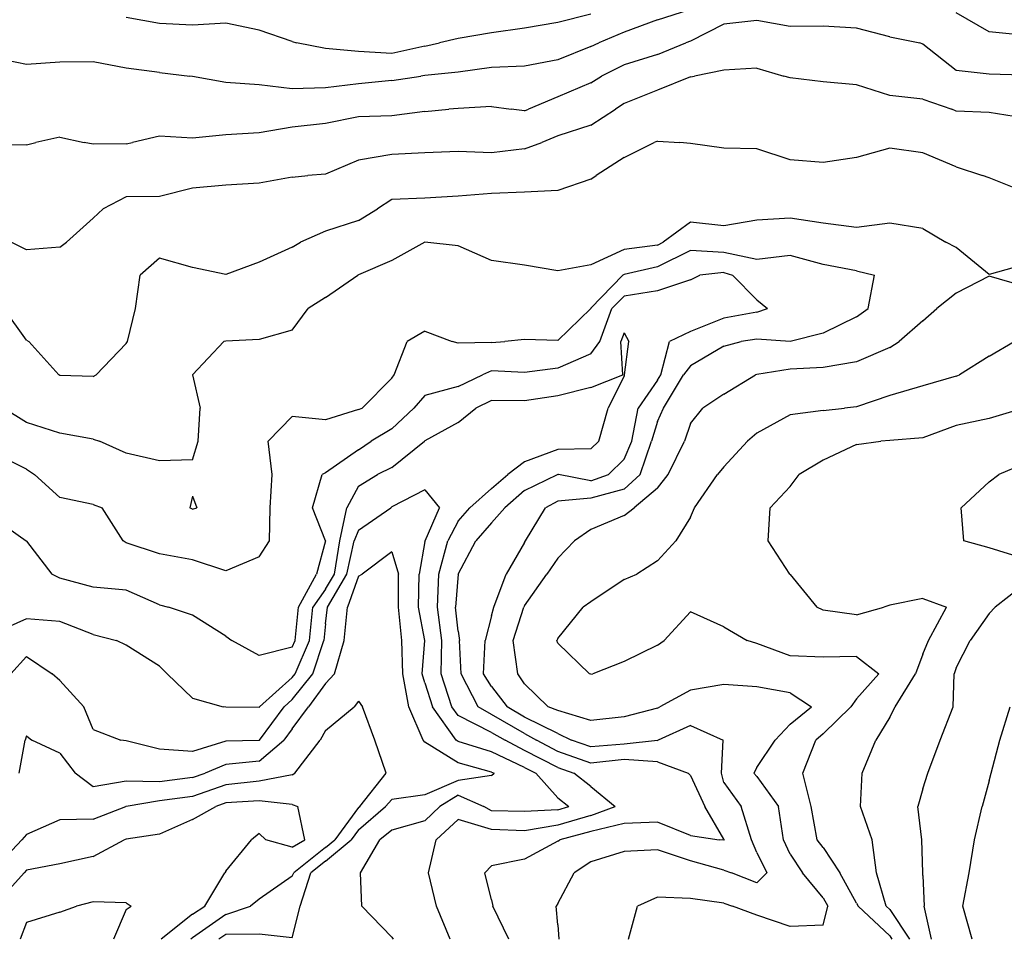
# Model space of a CAD drawing. Extents: x 1662188 to 1684590, y 217358 to 231429.
# Drawn here: x 1676995 to 1677736, y 220050 to 220742 of the extents above; entities that cross this region are included whole.
import ezdxf

# ---------------------------------------------------------------- set-up
doc = ezdxf.new("R2010")
doc.units = 0
doc.header["$LTSCALE"] = 200
doc.header["$MEASUREMENT"] = 0
for name, color, linetype in [('1057.000000', 85, 'CONTINUOUS'), ('1059.000000', 81, 'CONTINUOUS'), ('1061.000000', 75, 'CONTINUOUS'), ('1063.000000', 71, 'CONTINUOUS'), ('1065.000000', 65, 'CONTINUOUS'), ('1067.000000', 61, 'CONTINUOUS'), ('1069.000000', 55, 'CONTINUOUS'), ('1071.000000', 51, 'CONTINUOUS'), ('1073.000000', 45, 'CONTINUOUS'), ('1075.000000', 41, 'CONTINUOUS'), ('1077.000000', 35, 'CONTINUOUS'), ('1079.000000', 31, 'CONTINUOUS'), ('1081.000000', 25, 'CONTINUOUS'), ('1083.000000', 21, 'CONTINUOUS')]:
    doc.layers.add(name, color=color, linetype=linetype)

msp = doc.modelspace()

# ---------------------------------------------------------------- linework, layer by layer
at = {"layer": '1057.000000'}
for p, q in [((1677025, 220070.45, 1057), (1677037.56, 220075, 1057)), ((1677050, 220078.23, 1057), (1677037.56, 220075, 1057)), ((1677075, 220077.55, 1057), (1677050, 220078.23, 1057)), ((1677075, 220072.5, 1057), (1677065.46, 220050, 1057)), ((1677075, 220077.55, 1057), (1677078.61, 220075, 1057)), ((1677075, 220072.5, 1057), (1677078.61, 220075, 1057)), ((1677025, 220070.45, 1057), (1677000, 220062.72, 1057)), ((1677000, 220062.72, 1057), (1676995.14, 220050, 1057))]:
    msp.add_line(p, q, dxfattribs=at)
at = {"layer": '1059.000000'}
for p, q in [((1677175, 220154.32, 1059), (1677150, 220152.74, 1059)), ((1677200, 220151.58, 1059), (1677175, 220154.32, 1059)), ((1677125, 220140.2, 1059), (1677142.61, 220150, 1059)), ((1677150, 220152.74, 1059), (1677142.61, 220150, 1059)), ((1677200, 220151.58, 1059), (1677204.27, 220150, 1059)), ((1677209.6, 220125, 1059), (1677204.27, 220150, 1059)), ((1677125, 220140.2, 1059), (1677100, 220129.21, 1059)), ((1677050, 220112.28, 1059), (1677073.35, 220125, 1059)), ((1677075, 220125.48, 1059), (1677073.35, 220125, 1059)), ((1677100, 220129.21, 1059), (1677075, 220125.48, 1059)), ((1677150, 220101.34, 1059), (1677169.37, 220125, 1059)), ((1677175, 220129.59, 1059), (1677169.37, 220125, 1059)), ((1677175, 220129.59, 1059), (1677180.1, 220125, 1059)), ((1677200, 220119.49, 1059), (1677180.1, 220125, 1059)), ((1677200, 220119.49, 1059), (1677209.6, 220125, 1059)), ((1677050, 220112.28, 1059), (1677025, 220106.89, 1059)), ((1677000, 220102.03, 1059), (1676998.05, 220100, 1059)), ((1677025, 220106.89, 1059), (1677000, 220102.03, 1059)), ((1676975.45, 220075, 1059), (1676998.05, 220100, 1059)), ((1677134.18, 220075, 1059), (1677149.38, 220100, 1059)), ((1677150, 220101.34, 1059), (1677149.38, 220100, 1059)), ((1677125, 220069.03, 1059), (1677134.18, 220075, 1059)), ((1677125, 220069.03, 1059), (1677101.32, 220050, 1059))]:
    msp.add_line(p, q, dxfattribs=at)
at = {"layer": '1061.000000'}
for p, q in [((1677250, 220229.4, 1061), (1677246.76, 220225, 1061)), ((1677250, 220229.4, 1061), (1677252.88, 220225, 1061)), ((1677225, 220207.2, 1061), (1677246.76, 220225, 1061)), ((1677262.27, 220200, 1061), (1677252.88, 220225, 1061)), ((1677225, 220207.2, 1061), (1677220.96, 220200, 1061)), ((1677202.09, 220175, 1061), (1677220.96, 220200, 1061)), ((1677270.86, 220175, 1061), (1677262.27, 220200, 1061)), ((1677175, 220169.03, 1061), (1677150, 220166.41, 1061)), ((1677200, 220173.95, 1061), (1677175, 220169.03, 1061)), ((1677200, 220173.95, 1061), (1677202.09, 220175, 1061)), ((1677250.99, 220150, 1061), (1677270.86, 220175, 1061)), ((1677150, 220166.41, 1061), (1677125, 220157.45, 1061)), ((1677100, 220154.31, 1061), (1677075, 220150.11, 1061)), ((1677125, 220157.45, 1061), (1677100, 220154.31, 1061)), ((1677050, 220140.46, 1061), (1677074.68, 220150, 1061)), ((1677075, 220150.11, 1061), (1677074.68, 220150, 1061)), ((1677250, 220149.15, 1061), (1677232.2, 220125, 1061)), ((1677250, 220149.15, 1061), (1677250.99, 220150, 1061)), ((1677025, 220139.92, 1061), (1677000, 220128.95, 1061)), ((1677050, 220140.46, 1061), (1677025, 220139.92, 1061)), ((1676975, 220102.44, 1061), (1676996.29, 220125, 1061)), ((1677000, 220128.95, 1061), (1676996.29, 220125, 1061)), ((1677225, 220119.01, 1061), (1677232.2, 220125, 1061)), ((1677225, 220119.01, 1061), (1677201.16, 220100, 1061)), ((1677200, 220097.63, 1061), (1677175, 220080.26, 1061)), ((1677200, 220097.63, 1061), (1677201.16, 220100, 1061)), ((1677175, 220080.26, 1061), (1677168.6, 220075, 1061)), ((1677150, 220068.63, 1061), (1677168.6, 220075, 1061)), ((1677150, 220068.63, 1061), (1677125, 220051.14, 1061)), ((1677125, 220051.14, 1061), (1677123.58, 220050, 1061))]:
    msp.add_line(p, q, dxfattribs=at)
at = {"layer": '1063.000000'}
for p, q in [((1677275, 220341.66, 1063), (1677252.66, 220325, 1063)), ((1677275, 220341.66, 1063), (1677280.16, 220325, 1063)), ((1677250, 220323.34, 1063), (1677252.66, 220325, 1063)), ((1677280.01, 220300, 1063), (1677280.16, 220325, 1063)), ((1677250, 220323.34, 1063), (1677241.66, 220300, 1063)), ((1677239.19, 220275, 1063), (1677241.66, 220300, 1063)), ((1677282.51, 220275, 1063), (1677280.01, 220300, 1063)), ((1677231.83, 220250, 1063), (1677239.19, 220275, 1063)), ((1677283.38, 220250, 1063), (1677282.51, 220275, 1063)), ((1677225, 220242.5, 1063), (1677231.83, 220250, 1063)), ((1677287.9, 220225, 1063), (1677283.38, 220250, 1063)), ((1677225, 220242.5, 1063), (1677212.32, 220225, 1063)), ((1677200, 220208.45, 1063), (1677212.32, 220225, 1063)), ((1677298.62, 220200, 1063), (1677287.9, 220225, 1063)), ((1677200, 220208.45, 1063), (1677193.75, 220200, 1063)), ((1676994.4, 220175, 1063), (1676998.98, 220200, 1063)), ((1677000, 220203.16, 1063), (1676998.98, 220200, 1063)), ((1677000, 220203.16, 1063), (1677004.01, 220200, 1063)), ((1677025, 220190.17, 1063), (1677004.01, 220200, 1063)), ((1677175, 220184.21, 1063), (1677193.75, 220200, 1063)), ((1677300, 220198.44, 1063), (1677298.62, 220200, 1063)), ((1677325, 220182.96, 1063), (1677300, 220198.44, 1063)), ((1677025, 220190.17, 1063), (1677036.63, 220175, 1063)), ((1677175, 220184.21, 1063), (1677150, 220181.56, 1063)), ((1677150, 220181.56, 1063), (1677134.54, 220175, 1063)), ((1677350, 220175.91, 1063), (1677325, 220182.96, 1063)), ((1677050, 220164.79, 1063), (1677036.63, 220175, 1063)), ((1677075, 220169.06, 1063), (1677050, 220164.79, 1063)), ((1677100, 220168.66, 1063), (1677075, 220169.06, 1063)), ((1677125, 220171.73, 1063), (1677100, 220168.66, 1063)), ((1677125, 220171.73, 1063), (1677134.54, 220175, 1063)), ((1677325, 220169.55, 1063), (1677300, 220158.67, 1063)), ((1677350, 220173.22, 1063), (1677325, 220169.55, 1063)), ((1677350, 220175.91, 1063), (1677352.04, 220175, 1063)), ((1677350, 220173.22, 1063), (1677352.04, 220175, 1063)), ((1677275, 220155.18, 1063), (1677270.38, 220150, 1063)), ((1677300, 220158.67, 1063), (1677275, 220155.18, 1063)), ((1677250, 220132.52, 1063), (1677270.38, 220150, 1063)), ((1677250, 220132.52, 1063), (1677244.46, 220125, 1063)), ((1677225, 220108.82, 1063), (1677244.46, 220125, 1063)), ((1677225, 220108.82, 1063), (1677213.94, 220100, 1063)), ((1677206.09, 220075, 1063), (1677213.94, 220100, 1063)), ((1677200, 220051.05, 1063), (1677206.09, 220075, 1063)), ((1677150, 220053.67, 1063), (1677144.81, 220050, 1063)), ((1677175, 220053.92, 1063), (1677150, 220053.67, 1063)), ((1677200, 220051.05, 1063), (1677175, 220053.92, 1063))]:
    msp.add_line(p, q, dxfattribs=at)
at = {"layer": '1065.000000'}
for p, q in [((1677300, 220388.31, 1065), (1677275, 220375.61, 1065)), ((1677300, 220388.31, 1065), (1677310.99, 220375, 1065)), ((1677250, 220357.97, 1065), (1677274.21, 220375, 1065)), ((1677275, 220375.61, 1065), (1677274.21, 220375, 1065)), ((1677300.08, 220350, 1065), (1677310.99, 220375, 1065)), ((1677250, 220357.97, 1065), (1677246.72, 220350, 1065)), ((1677241.1, 220325, 1065), (1677246.72, 220350, 1065)), ((1677300, 220349.6, 1065), (1677295.6, 220325, 1065)), ((1677300, 220349.6, 1065), (1677300.08, 220350, 1065)), ((1677226.7, 220300, 1065), (1677241.1, 220325, 1065)), ((1677295.23, 220300, 1065), (1677295.6, 220325, 1065)), ((1677225, 220287.64, 1065), (1677226.7, 220300, 1065)), ((1677299.82, 220275, 1065), (1677295.23, 220300, 1065)), ((1677225, 220287.64, 1065), (1677223.75, 220275, 1065)), ((1677215.62, 220250, 1065), (1677223.75, 220275, 1065)), ((1677297.77, 220250, 1065), (1677299.82, 220275, 1065)), ((1677000, 220262.85, 1065), (1676988.18, 220250, 1065)), ((1677000, 220262.85, 1065), (1677019.33, 220250, 1065)), ((1677025, 220244.96, 1065), (1677019.33, 220250, 1065)), ((1677025, 220244.96, 1065), (1677043.08, 220225, 1065)), ((1677200, 220230.54, 1065), (1677215.62, 220250, 1065)), ((1677300, 220243.02, 1065), (1677297.77, 220250, 1065)), ((1677300, 220243.02, 1065), (1677305.75, 220225, 1065)), ((1677200, 220230.54, 1065), (1677193.83, 220225, 1065)), ((1677050, 220208.03, 1065), (1677043.08, 220225, 1065)), ((1677175.34, 220200, 1065), (1677193.83, 220225, 1065)), ((1677323.46, 220200, 1065), (1677305.75, 220225, 1065)), ((1677050, 220208.03, 1065), (1677070.88, 220200, 1065)), ((1677075, 220199.41, 1065), (1677070.88, 220200, 1065)), ((1677100, 220193.26, 1065), (1677075, 220199.41, 1065)), ((1677150, 220199.26, 1065), (1677125, 220191.42, 1065)), ((1677175, 220199.72, 1065), (1677150, 220199.26, 1065)), ((1677175, 220199.72, 1065), (1677175.34, 220200, 1065)), ((1677325, 220199, 1065), (1677323.46, 220200, 1065)), ((1677350, 220191.25, 1065), (1677325, 220199, 1065)), ((1677125, 220191.42, 1065), (1677100, 220193.26, 1065)), ((1677375, 220179.3, 1065), (1677350, 220191.25, 1065)), ((1677375, 220179.3, 1065), (1677383.52, 220175, 1065)), ((1677400, 220156.42, 1065), (1677383.52, 220175, 1065)), ((1677325, 220158.57, 1065), (1677311.11, 220150, 1065)), ((1677325, 220158.57, 1065), (1677344.36, 220150, 1065)), ((1677400, 220156.42, 1065), (1677408.39, 220150, 1065)), ((1677300, 220139.24, 1065), (1677311.11, 220150, 1065)), ((1677350, 220146.8, 1065), (1677344.36, 220150, 1065)), ((1677375, 220146.22, 1065), (1677350, 220146.8, 1065)), ((1677400, 220147.46, 1065), (1677375, 220146.22, 1065)), ((1677400, 220147.46, 1065), (1677408.39, 220150, 1065)), ((1677300, 220139.24, 1065), (1677275, 220132.19, 1065)), ((1677275, 220132.19, 1065), (1677266.01, 220125, 1065)), ((1677251.4, 220100, 1065), (1677266.01, 220125, 1065)), ((1677252.44, 220075, 1065), (1677251.4, 220100, 1065)), ((1677275, 220051.6, 1065), (1677252.44, 220075, 1065)), ((1677275, 220051.6, 1065), (1677275.95, 220050, 1065))]:
    msp.add_line(p, q, dxfattribs=at)
at = {"layer": '1067.000000'}
for p, q in [((1677450, 220506.63, 1067), (1677447.58, 220500, 1067)), ((1677450, 220506.63, 1067), (1677453.59, 220500, 1067)), ((1677448.93, 220475, 1067), (1677447.58, 220500, 1067)), ((1677450.35, 220475, 1067), (1677453.59, 220500, 1067)), ((1677425, 220465.47, 1067), (1677448.93, 220475, 1067)), ((1677450, 220474.29, 1067), (1677437.84, 220450, 1067)), ((1677450, 220474.29, 1067), (1677450.35, 220475, 1067)), ((1677425, 220465.47, 1067), (1677400, 220459.33, 1067)), ((1677400, 220459.33, 1067), (1677375, 220455.34, 1067)), ((1677350, 220455.66, 1067), (1677338.4, 220450, 1067)), ((1677375, 220455.34, 1067), (1677350, 220455.66, 1067)), ((1677325, 220439.24, 1067), (1677338.4, 220450, 1067)), ((1677430.94, 220425, 1067), (1677437.84, 220450, 1067)), ((1677325, 220439.24, 1067), (1677300, 220425.24, 1067)), ((1677275, 220405.33, 1067), (1677299.73, 220425, 1067)), ((1677300, 220425.24, 1067), (1677299.73, 220425, 1067)), ((1677425, 220419.27, 1067), (1677430.94, 220425, 1067)), ((1677400, 220418.84, 1067), (1677375, 220409.63, 1067)), ((1677425, 220419.27, 1067), (1677400, 220418.84, 1067)), ((1677375, 220409.63, 1067), (1677362.38, 220400, 1067)), ((1677250, 220391.21, 1067), (1677264.12, 220400, 1067)), ((1677275, 220405.33, 1067), (1677264.12, 220400, 1067)), ((1677350, 220389.33, 1067), (1677362.38, 220400, 1067)), ((1677250, 220391.21, 1067), (1677241.27, 220375, 1067)), ((1677350, 220389.33, 1067), (1677333.73, 220375, 1067)), ((1677235.86, 220350, 1067), (1677241.27, 220375, 1067)), ((1677325, 220364.8, 1067), (1677333.73, 220375, 1067)), ((1677325, 220364.8, 1067), (1677317.09, 220350, 1067)), ((1677231.84, 220325, 1067), (1677235.86, 220350, 1067)), ((1677310.42, 220325, 1067), (1677317.09, 220350, 1067)), ((1677225, 220313.64, 1067), (1677231.84, 220325, 1067)), ((1677309.37, 220300, 1067), (1677310.42, 220325, 1067)), ((1677225, 220313.64, 1067), (1677215.54, 220300, 1067)), ((1677212.96, 220275, 1067), (1677215.54, 220300, 1067)), ((1677312.8, 220275, 1067), (1677309.37, 220300, 1067)), ((1677000, 220291.31, 1067), (1676975, 220280.32, 1067)), ((1677025, 220289.18, 1067), (1677000, 220291.31, 1067)), ((1677050, 220279.5, 1067), (1677025, 220289.18, 1067)), ((1677050, 220279.5, 1067), (1677067.64, 220275, 1067)), ((1677075, 220271.36, 1067), (1677067.64, 220275, 1067)), ((1677202.34, 220250, 1067), (1677212.96, 220275, 1067)), ((1677312.31, 220250, 1067), (1677312.8, 220275, 1067)), ((1677100, 220255.67, 1067), (1677075, 220271.36, 1067)), ((1677100, 220255.67, 1067), (1677105.79, 220250, 1067)), ((1677125, 220231.45, 1067), (1677105.79, 220250, 1067)), ((1677200, 220247.08, 1067), (1677175.41, 220225, 1067)), ((1677200, 220247.08, 1067), (1677202.34, 220250, 1067)), ((1677320.14, 220225, 1067), (1677312.31, 220250, 1067)), ((1677125, 220231.45, 1067), (1677147.95, 220225, 1067)), ((1677150, 220224.77, 1067), (1677147.95, 220225, 1067)), ((1677175, 220224.44, 1067), (1677150, 220224.77, 1067)), ((1677175, 220224.44, 1067), (1677175.41, 220225, 1067)), ((1677325, 220218.39, 1067), (1677320.14, 220225, 1067)), ((1677350, 220205.77, 1067), (1677325, 220218.39, 1067)), ((1677350, 220205.77, 1067), (1677360.42, 220200, 1067)), ((1677375, 220192.23, 1067), (1677360.42, 220200, 1067)), ((1677400, 220179.33, 1067), (1677375, 220192.23, 1067)), ((1677400, 220179.33, 1067), (1677412.22, 220175, 1067)), ((1677425, 220164.99, 1067), (1677412.22, 220175, 1067)), ((1677425, 220164.99, 1067), (1677443.3, 220150, 1067)), ((1677425, 220143.23, 1067), (1677443.3, 220150, 1067)), ((1677325, 220140.12, 1067), (1677308.51, 220125, 1067)), ((1677350, 220132.7, 1067), (1677325, 220140.12, 1067)), ((1677425, 220143.23, 1067), (1677400, 220136.05, 1067)), ((1677375, 220131.57, 1067), (1677350, 220132.7, 1067)), ((1677400, 220136.05, 1067), (1677375, 220131.57, 1067)), ((1677302.68, 220100, 1067), (1677308.51, 220125, 1067)), ((1677308.72, 220075, 1067), (1677302.68, 220100, 1067)), ((1677319.01, 220050, 1067), (1677308.72, 220075, 1067))]:
    msp.add_line(p, q, dxfattribs=at)
at = {"layer": '1069.000000'}
for p, q in [((1677500, 220546.65, 1069), (1677506.88, 220550, 1069)), ((1677525, 220552.15, 1069), (1677506.88, 220550, 1069)), ((1677525, 220552.15, 1069), (1677531.58, 220550, 1069)), ((1677550, 220531.4, 1069), (1677531.58, 220550, 1069)), ((1677500, 220546.65, 1069), (1677475, 220538.3, 1069)), ((1677450, 220534.35, 1069), (1677440.82, 220525, 1069)), ((1677475, 220538.3, 1069), (1677450, 220534.35, 1069)), ((1677431.7, 220500, 1069), (1677440.82, 220525, 1069)), ((1677550, 220531.4, 1069), (1677558.07, 220525, 1069)), ((1677550, 220522.23, 1069), (1677558.07, 220525, 1069)), ((1677525, 220517.65, 1069), (1677500, 220507.71, 1069)), ((1677550, 220522.23, 1069), (1677525, 220517.65, 1069)), ((1677500, 220507.71, 1069), (1677484.24, 220500, 1069)), ((1677425, 220490.88, 1069), (1677431.7, 220500, 1069)), ((1677477.57, 220475, 1069), (1677484.24, 220500, 1069)), ((1677425, 220490.88, 1069), (1677400, 220479.99, 1069)), ((1677325, 220466.18, 1069), (1677343.23, 220475, 1069)), ((1677350, 220478.07, 1069), (1677343.23, 220475, 1069)), ((1677375, 220476.74, 1069), (1677350, 220478.07, 1069)), ((1677400, 220479.99, 1069), (1677375, 220476.74, 1069)), ((1677475, 220471.03, 1069), (1677477.57, 220475, 1069)), ((1677325, 220466.18, 1069), (1677300, 220459.55, 1069)), ((1677475, 220471.03, 1069), (1677460.64, 220450, 1069)), ((1677300, 220459.55, 1069), (1677291.57, 220450, 1069)), ((1677275, 220434.43, 1069), (1677291.57, 220450, 1069)), ((1677455.89, 220425, 1069), (1677460.64, 220450, 1069)), ((1677275, 220434.43, 1069), (1677259.59, 220425, 1069)), ((1677250, 220418.52, 1069), (1677259.59, 220425, 1069)), ((1677450, 220411.45, 1069), (1677455.89, 220425, 1069)), ((1677250, 220418.52, 1069), (1677225, 220401.25, 1069)), ((1677450, 220411.45, 1069), (1677438.09, 220400, 1069)), ((1677215.21, 220375, 1069), (1677222.6, 220400, 1069)), ((1677225, 220401.25, 1069), (1677222.6, 220400, 1069)), ((1677375, 220388.04, 1069), (1677399.68, 220400, 1069)), ((1677400, 220400.13, 1069), (1677399.68, 220400, 1069)), ((1677400, 220400.13, 1069), (1677400.47, 220400, 1069)), ((1677425, 220395.16, 1069), (1677400.47, 220400, 1069)), ((1677425, 220395.16, 1069), (1677438.09, 220400, 1069)), ((1677375, 220388.04, 1069), (1677360.08, 220375, 1069)), ((1677225, 220350.05, 1069), (1677215.21, 220375, 1069)), ((1677350, 220363.52, 1069), (1677360.08, 220375, 1069)), ((1676975, 220367.35, 1069), (1676999.64, 220350, 1069)), ((1677350, 220363.52, 1069), (1677338.25, 220350, 1069)), ((1677000, 220349.76, 1069), (1676999.64, 220350, 1069)), ((1677000, 220349.76, 1069), (1677018.91, 220325, 1069)), ((1677225, 220349.94, 1069), (1677218.19, 220325, 1069)), ((1677225, 220350.05, 1069), (1677225.01, 220350, 1069)), ((1677225, 220349.94, 1069), (1677225.01, 220350, 1069)), ((1677325.03, 220325, 1069), (1677338.25, 220350, 1069)), ((1677025, 220321.84, 1069), (1677018.91, 220325, 1069)), ((1677204.86, 220300, 1069), (1677218.19, 220325, 1069)), ((1677325, 220324.89, 1069), (1677323, 220300, 1069)), ((1677325, 220324.89, 1069), (1677325.03, 220325, 1069)), ((1677050, 220315.14, 1069), (1677025, 220321.84, 1069)), ((1677075, 220312.8, 1069), (1677050, 220315.14, 1069)), ((1677100, 220301.76, 1069), (1677075, 220312.8, 1069)), ((1677100, 220301.76, 1069), (1677106.89, 220300, 1069)), ((1677125, 220294.15, 1069), (1677106.89, 220300, 1069)), ((1677202.18, 220275, 1069), (1677204.86, 220300, 1069)), ((1677325, 220281.92, 1069), (1677323, 220300, 1069)), ((1677150, 220278.37, 1069), (1677125, 220294.15, 1069)), ((1677325, 220281.92, 1069), (1677326.08, 220275, 1069)), ((1677150, 220278.37, 1069), (1677154.44, 220275, 1069)), ((1677175, 220263.67, 1069), (1677154.44, 220275, 1069)), ((1677200, 220270.07, 1069), (1677202.18, 220275, 1069)), ((1677327.16, 220250, 1069), (1677326.08, 220275, 1069)), ((1677200, 220270.07, 1069), (1677175, 220263.67, 1069)), ((1677340.13, 220225, 1069), (1677327.16, 220250, 1069)), ((1677350, 220219.2, 1069), (1677340.13, 220225, 1069)), ((1677375, 220204.94, 1069), (1677350, 220219.2, 1069)), ((1677375, 220204.94, 1069), (1677384, 220200, 1069)), ((1677400, 220191.42, 1069), (1677384, 220200, 1069)), ((1677425, 220182.69, 1069), (1677400, 220191.42, 1069)), ((1677450, 220185.44, 1069), (1677425, 220182.69, 1069)), ((1677475, 220183.68, 1069), (1677450, 220185.44, 1069)), ((1677475, 220183.68, 1069), (1677498.12, 220175, 1069)), ((1677500, 220173.32, 1069), (1677498.12, 220175, 1069)), ((1677500, 220173.32, 1069), (1677510.71, 220150, 1069)), ((1677525, 220125.42, 1069), (1677510.71, 220150, 1069)), ((1677450, 220137.31, 1069), (1677425, 220131.14, 1069)), ((1677475, 220138.21, 1069), (1677450, 220137.31, 1069)), ((1677500, 220128.14, 1069), (1677475, 220138.21, 1069)), ((1677400, 220123.98, 1069), (1677401.5, 220125, 1069)), ((1677425, 220131.14, 1069), (1677401.5, 220125, 1069)), ((1677500, 220128.14, 1069), (1677521.61, 220125, 1069)), ((1677525, 220124.69, 1069), (1677521.61, 220125, 1069)), ((1677525, 220125.42, 1069), (1677525.28, 220125, 1069)), ((1677525, 220124.69, 1069), (1677525.28, 220125, 1069)), ((1677400, 220123.98, 1069), (1677375, 220110.31, 1069)), ((1677375, 220110.31, 1069), (1677350, 220105.25, 1069)), ((1677350, 220105.25, 1069), (1677344.98, 220100, 1069)), ((1677350, 220079.65, 1069), (1677344.98, 220100, 1069)), ((1677350, 220079.65, 1069), (1677351.11, 220075, 1069)), ((1677363.09, 220050, 1069), (1677351.11, 220075, 1069))]:
    msp.add_line(p, q, dxfattribs=at)
at = {"layer": '1071.000000'}
for p, q in [((1677500, 220568.68, 1071), (1677475, 220556.39, 1071)), ((1677525, 220567.23, 1071), (1677500, 220568.68, 1071)), ((1677550, 220561.93, 1071), (1677525, 220567.23, 1071)), ((1677575, 220564.97, 1071), (1677550, 220561.93, 1071)), ((1677600, 220558, 1071), (1677575, 220564.97, 1071)), ((1677475, 220556.39, 1071), (1677450, 220550.63, 1071)), ((1677625, 220553.36, 1071), (1677600, 220558, 1071)), ((1677425, 220525.13, 1071), (1677449.13, 220550, 1071)), ((1677450, 220550.63, 1071), (1677449.13, 220550, 1071)), ((1677625, 220553.36, 1071), (1677638.58, 220550, 1071)), ((1677633.78, 220525, 1071), (1677638.58, 220550, 1071)), ((1677400, 220500.87, 1071), (1677424.85, 220525, 1071)), ((1677425, 220525.13, 1071), (1677424.85, 220525, 1071)), ((1677625, 220518.7, 1071), (1677633.78, 220525, 1071)), ((1677625, 220518.7, 1071), (1677600, 220506.34, 1071)), ((1677300, 220507.97, 1071), (1677286.55, 220500, 1071)), ((1677300, 220507.97, 1071), (1677320.53, 220500, 1071)), ((1677600, 220506.34, 1071), (1677575, 220500.08, 1071)), ((1677276.69, 220475, 1071), (1677286.55, 220500, 1071)), ((1677325, 220498.83, 1071), (1677320.53, 220500, 1071)), ((1677350, 220499.39, 1071), (1677325, 220498.83, 1071)), ((1677350, 220499.39, 1071), (1677360.03, 220500, 1071)), ((1677375, 220501.65, 1071), (1677360.03, 220500, 1071)), ((1677400, 220500.87, 1071), (1677375, 220501.65, 1071)), ((1677525, 220496.54, 1071), (1677500, 220481.79, 1071)), ((1677525, 220496.54, 1071), (1677538.12, 220500, 1071)), ((1677550, 220501.99, 1071), (1677538.12, 220500, 1071)), ((1677575, 220500.08, 1071), (1677550, 220501.99, 1071)), ((1677500, 220481.79, 1071), (1677494.63, 220475, 1071)), ((1677275, 220472.5, 1071), (1677276.69, 220475, 1071)), ((1677479.73, 220450, 1071), (1677494.63, 220475, 1071)), ((1677275, 220472.5, 1071), (1677252.68, 220450, 1071)), ((1677200, 220443.58, 1071), (1677181.87, 220425, 1071)), ((1677225, 220441.02, 1071), (1677200, 220443.58, 1071)), ((1677250, 220448.99, 1071), (1677225, 220441.02, 1071)), ((1677250, 220448.99, 1071), (1677252.68, 220450, 1071)), ((1677475, 220439.79, 1071), (1677479.73, 220450, 1071)), ((1677475, 220439.79, 1071), (1677470.68, 220425, 1071)), ((1677184.94, 220400, 1071), (1677181.87, 220425, 1071)), ((1677462.01, 220400, 1071), (1677470.68, 220425, 1071)), ((1677000, 220403.96, 1071), (1676975, 220416.16, 1071)), ((1677000, 220403.96, 1071), (1677005.86, 220400, 1071)), ((1677025, 220382.78, 1071), (1677005.86, 220400, 1071)), ((1677183.45, 220375, 1071), (1677184.94, 220400, 1071)), ((1677450, 220388.89, 1071), (1677462.01, 220400, 1071)), ((1677450, 220388.89, 1071), (1677425, 220382.04, 1071)), ((1677050, 220377.49, 1071), (1677025, 220382.78, 1071)), ((1677050, 220377.49, 1071), (1677056.8, 220375, 1071)), ((1677400, 220379.82, 1071), (1677390.75, 220375, 1071)), ((1677425, 220382.04, 1071), (1677400, 220379.82, 1071)), ((1677072.76, 220350, 1071), (1677056.8, 220375, 1071)), ((1677182.95, 220350, 1071), (1677183.45, 220375, 1071)), ((1677375.81, 220350, 1071), (1677390.75, 220375, 1071)), ((1677075, 220348.6, 1071), (1677072.76, 220350, 1071)), ((1677100, 220340.26, 1071), (1677075, 220348.6, 1071)), ((1677175, 220338, 1071), (1677182.95, 220350, 1071)), ((1677375, 220348.89, 1071), (1677361.2, 220325, 1071)), ((1677375, 220348.89, 1071), (1677375.81, 220350, 1071)), ((1677125, 220335.84, 1071), (1677100, 220340.26, 1071)), ((1677150, 220327.35, 1071), (1677125, 220335.84, 1071)), ((1677175, 220338, 1071), (1677150, 220327.35, 1071)), ((1677351.9, 220300, 1071), (1677361.2, 220325, 1071)), ((1677350, 220293.55, 1071), (1677351.9, 220300, 1071)), ((1677350, 220293.55, 1071), (1677345.34, 220275, 1071)), ((1677343.97, 220250, 1071), (1677345.34, 220275, 1071)), ((1677350, 220240.32, 1071), (1677343.97, 220250, 1071)), ((1677350, 220240.32, 1071), (1677361.97, 220225, 1071)), ((1677375, 220217.34, 1071), (1677361.97, 220225, 1071)), ((1677400, 220205.03, 1071), (1677375, 220217.34, 1071)), ((1677500, 220211.09, 1071), (1677475.72, 220200, 1071)), ((1677500, 220211.09, 1071), (1677524.58, 220200, 1071)), ((1677400, 220205.03, 1071), (1677410.37, 220200, 1071)), ((1677425, 220194.97, 1071), (1677410.37, 220200, 1071)), ((1677475, 220199.78, 1071), (1677450, 220196.95, 1071)), ((1677475, 220199.78, 1071), (1677475.72, 220200, 1071)), ((1677523.25, 220175, 1071), (1677524.58, 220200, 1071)), ((1677450, 220196.95, 1071), (1677425, 220194.97, 1071)), ((1677525, 220168.16, 1071), (1677523.25, 220175, 1071)), ((1677525, 220168.16, 1071), (1677538.06, 220150, 1071)), ((1677545.99, 220125, 1071), (1677538.06, 220150, 1071)), ((1677550, 220115.44, 1071), (1677545.99, 220125, 1071)), ((1677475, 220117.39, 1071), (1677450, 220116.18, 1071)), ((1677500, 220109.1, 1071), (1677475, 220117.39, 1071)), ((1677450, 220116.18, 1071), (1677425, 220108.41, 1071)), ((1677550, 220115.44, 1071), (1677557.41, 220100, 1071)), ((1677425, 220108.41, 1071), (1677412.28, 220100, 1071)), ((1677525, 220102.17, 1071), (1677500, 220109.1, 1071)), ((1677525, 220102.17, 1071), (1677530.89, 220100, 1071)), ((1677400, 220076.88, 1071), (1677412.28, 220100, 1071)), ((1677550, 220092.64, 1071), (1677530.89, 220100, 1071)), ((1677550, 220092.64, 1071), (1677557.41, 220100, 1071)), ((1677400, 220076.88, 1071), (1677398.86, 220075, 1071)), ((1677400, 220060.77, 1071), (1677398.86, 220075, 1071)), ((1677400, 220060.77, 1071), (1677400.76, 220050, 1071))]:
    msp.add_line(p, q, dxfattribs=at)
at = {"layer": '1073.000000'}
for p, q in [((1677575, 220592.93, 1073), (1677550, 220591.43, 1073)), ((1677600, 220589.27, 1073), (1677575, 220592.93, 1073)), ((1677500, 220589.91, 1073), (1677479.45, 220575, 1073)), ((1677525, 220587.11, 1073), (1677500, 220589.91, 1073)), ((1677550, 220591.43, 1073), (1677525, 220587.11, 1073)), ((1677625, 220585.92, 1073), (1677600, 220589.27, 1073)), ((1677650, 220589.26, 1073), (1677625, 220585.92, 1073)), ((1677675, 220585.3, 1073), (1677650, 220589.26, 1073)), ((1677675, 220585.3, 1073), (1677692.38, 220575, 1073)), ((1677300, 220574.86, 1073), (1677275, 220561.14, 1073)), ((1677325, 220572.11, 1073), (1677300, 220574.86, 1073)), ((1677350, 220561.16, 1073), (1677325, 220572.11, 1073)), ((1677450, 220569.5, 1073), (1677425, 220557.8, 1073)), ((1677475, 220572.61, 1073), (1677450, 220569.5, 1073)), ((1677475, 220572.61, 1073), (1677479.45, 220575, 1073)), ((1677700, 220570.95, 1073), (1677692.38, 220575, 1073)), ((1677725, 220550.65, 1073), (1677700, 220570.95, 1073)), ((1677275, 220561.14, 1073), (1677250, 220550.34, 1073)), ((1677375, 220557.7, 1073), (1677350, 220561.16, 1073)), ((1677400, 220553.37, 1073), (1677375, 220557.7, 1073)), ((1677425, 220557.8, 1073), (1677400, 220553.37, 1073)), ((1677750, 220557.53, 1073), (1677725, 220550.65, 1073)), ((1677225, 220533.14, 1073), (1677249.39, 220550, 1073)), ((1677250, 220550.34, 1073), (1677249.39, 220550, 1073)), ((1677725, 220549.39, 1073), (1677700, 220536.63, 1073)), ((1677750, 220542.12, 1073), (1677725, 220549.39, 1073)), ((1677225, 220533.14, 1073), (1677211.99, 220525, 1073)), ((1677700, 220536.63, 1073), (1677685.54, 220525, 1073)), ((1677200, 220508.56, 1073), (1677211.99, 220525, 1073)), ((1677675, 220515.63, 1073), (1677685.54, 220525, 1073)), ((1677675, 220515.63, 1073), (1677657, 220500, 1073)), ((1677200, 220508.56, 1073), (1677175, 220501.65, 1073)), ((1677125, 220475, 1073), (1677148.42, 220500, 1073)), ((1677150, 220500.27, 1073), (1677148.42, 220500, 1073)), ((1677175, 220501.65, 1073), (1677150, 220500.27, 1073)), ((1677650, 220495.63, 1073), (1677625, 220484.93, 1073)), ((1677650, 220495.63, 1073), (1677657, 220500, 1073)), ((1677600, 220480.44, 1073), (1677575, 220479.26, 1073)), ((1677625, 220484.93, 1073), (1677600, 220480.44, 1073)), ((1677125, 220475, 1073), (1677125, 220475, 1073)), ((1677125, 220475, 1073), (1677130.8, 220450, 1073)), ((1677125, 220475, 1073), (1677125, 220475, 1073)), ((1677525, 220460.57, 1073), (1677548.94, 220475, 1073)), ((1677550, 220475.39, 1073), (1677548.94, 220475, 1073)), ((1677575, 220479.26, 1073), (1677550, 220475.39, 1073)), ((1677525, 220460.57, 1073), (1677509.16, 220450, 1073)), ((1677000, 220439.14, 1073), (1676982.67, 220450, 1073)), ((1677129.25, 220425, 1073), (1677130.8, 220450, 1073)), ((1677500, 220438.27, 1073), (1677509.16, 220450, 1073)), ((1677025, 220431.22, 1073), (1677000, 220439.14, 1073)), ((1677500, 220438.27, 1073), (1677495.53, 220425, 1073)), ((1677050, 220426.67, 1073), (1677025, 220431.22, 1073)), ((1677050, 220426.67, 1073), (1677054.93, 220425, 1073)), ((1677075, 220416.1, 1073), (1677054.93, 220425, 1073)), ((1677125, 220410.94, 1073), (1677129.25, 220425, 1073)), ((1677483.22, 220400, 1073), (1677495.53, 220425, 1073)), ((1677100, 220410.31, 1073), (1677075, 220416.1, 1073)), ((1677125, 220410.94, 1073), (1677100, 220410.31, 1073)), ((1677475, 220389.57, 1073), (1677483.22, 220400, 1073)), ((1677475, 220389.57, 1073), (1677457.56, 220375, 1073)), ((1677125, 220383.55, 1073), (1677122.88, 220375, 1073)), ((1677125, 220383.55, 1073), (1677128.23, 220375, 1073)), ((1677125, 220373.8, 1073), (1677122.88, 220375, 1073)), ((1677125, 220373.8, 1073), (1677128.23, 220375, 1073)), ((1677450, 220369.2, 1073), (1677425, 220358.54, 1073)), ((1677450, 220369.2, 1073), (1677457.56, 220375, 1073)), ((1677425, 220358.54, 1073), (1677412.61, 220350, 1073)), ((1677400, 220337.06, 1073), (1677412.61, 220350, 1073)), ((1677400, 220337.06, 1073), (1677391.68, 220325, 1073)), ((1677375, 220301.06, 1073), (1677391.68, 220325, 1073)), ((1677366.44, 220275, 1073), (1677374.54, 220300, 1073)), ((1677375, 220301.06, 1073), (1677374.54, 220300, 1073)), ((1677369.84, 220250, 1073), (1677366.44, 220275, 1073)), ((1677375, 220242.4, 1073), (1677369.84, 220250, 1073)), ((1677375, 220242.4, 1073), (1677392.83, 220225, 1073)), ((1677500, 220237.59, 1073), (1677476.89, 220225, 1073)), ((1677525, 220241.84, 1073), (1677500, 220237.59, 1073)), ((1677550, 220240.22, 1073), (1677525, 220241.84, 1073)), ((1677575, 220235.62, 1073), (1677550, 220240.22, 1073)), ((1677575, 220235.62, 1073), (1677591.22, 220225, 1073)), ((1677400, 220222.34, 1073), (1677392.83, 220225, 1073)), ((1677425, 220214.7, 1073), (1677400, 220222.34, 1073)), ((1677475, 220224.15, 1073), (1677450, 220217.42, 1073)), ((1677475, 220224.15, 1073), (1677476.89, 220225, 1073)), ((1677575, 220211.99, 1073), (1677591.22, 220225, 1073)), ((1677450, 220217.42, 1073), (1677425, 220214.7, 1073)), ((1677575, 220211.99, 1073), (1677563.64, 220200, 1073)), ((1677550, 220179.39, 1073), (1677563.64, 220200, 1073)), ((1677550, 220179.39, 1073), (1677547.78, 220175, 1073)), ((1677550, 220172.54, 1073), (1677547.78, 220175, 1073)), ((1677550, 220172.54, 1073), (1677566.18, 220150, 1073)), ((1677569.97, 220125, 1073), (1677566.18, 220150, 1073)), ((1677575, 220113.98, 1073), (1677569.97, 220125, 1073)), ((1677575, 220113.98, 1073), (1677584.25, 220100, 1073)), ((1677600, 220081.18, 1073), (1677584.25, 220100, 1073)), ((1677475, 220081.64, 1073), (1677460, 220075, 1073)), ((1677500, 220080.83, 1073), (1677475, 220081.64, 1073)), ((1677525, 220077.23, 1073), (1677500, 220080.83, 1073)), ((1677600, 220081.18, 1073), (1677603.3, 220075, 1073)), ((1677453.38, 220050, 1073), (1677460, 220075, 1073)), ((1677525, 220077.23, 1073), (1677531.51, 220075, 1073)), ((1677550, 220068.15, 1073), (1677531.51, 220075, 1073)), ((1677600, 220060.66, 1073), (1677603.3, 220075, 1073)), ((1677575, 220059.68, 1073), (1677550, 220068.15, 1073)), ((1677600, 220060.66, 1073), (1677575, 220059.68, 1073))]:
    msp.add_line(p, q, dxfattribs=at)
at = {"layer": '1075.000000'}
for p, q in [((1677475, 220650.99, 1075), (1677472.57, 220650, 1075)), ((1677475, 220650.99, 1075), (1677491.93, 220650, 1075)), ((1677450, 220638.7, 1075), (1677472.57, 220650, 1075)), ((1677500, 220649.16, 1075), (1677491.93, 220650, 1075)), ((1677525, 220645.73, 1075), (1677500, 220649.16, 1075)), ((1677550, 220645.16, 1075), (1677525, 220645.73, 1075)), ((1677575, 220636.91, 1075), (1677550, 220645.16, 1075)), ((1677650, 220645.61, 1075), (1677625, 220638.54, 1075)), ((1677675, 220642.1, 1075), (1677650, 220645.61, 1075)), ((1677450, 220638.7, 1075), (1677428.94, 220625, 1075)), ((1677600, 220635.01, 1075), (1677575, 220636.91, 1075)), ((1677625, 220638.54, 1075), (1677600, 220635.01, 1075)), ((1677700, 220631.55, 1075), (1677675, 220642.1, 1075)), ((1677700, 220631.55, 1075), (1677719.91, 220625, 1075)), ((1677425, 220622.46, 1075), (1677400, 220613.88, 1075)), ((1677425, 220622.46, 1075), (1677428.94, 220625, 1075)), ((1677725, 220623.46, 1075), (1677719.91, 220625, 1075)), ((1677750, 220613.36, 1075), (1677725, 220623.46, 1075)), ((1677400, 220613.88, 1075), (1677375, 220612.51, 1075)), ((1677275, 220607.02, 1075), (1677264.19, 220600, 1075)), ((1677300, 220608.15, 1075), (1677275, 220607.02, 1075)), ((1677325, 220609.6, 1075), (1677300, 220608.15, 1075)), ((1677350, 220611.43, 1075), (1677325, 220609.6, 1075)), ((1677375, 220612.51, 1075), (1677350, 220611.43, 1075)), ((1677250, 220591.32, 1075), (1677264.19, 220600, 1075)), ((1677250, 220591.32, 1075), (1677225, 220583.31, 1075)), ((1677225, 220583.31, 1075), (1677206.23, 220575, 1075)), ((1677200, 220571.27, 1075), (1677175, 220559.81, 1075)), ((1677200, 220571.27, 1075), (1677206.23, 220575, 1075)), ((1677100, 220562.87, 1075), (1677085.4, 220550, 1075)), ((1677125, 220555.92, 1075), (1677100, 220562.87, 1075)), ((1677150, 220550.69, 1075), (1677125, 220555.92, 1075)), ((1677175, 220559.81, 1075), (1677150, 220550.69, 1075)), ((1677081.91, 220525, 1075), (1677085.4, 220550, 1075)), ((1677000, 220501.13, 1075), (1676982.77, 220525, 1075)), ((1677075.88, 220500, 1075), (1677081.91, 220525, 1075)), ((1677000, 220501.13, 1075), (1677001.71, 220500, 1075)), ((1677024.17, 220475, 1075), (1677001.71, 220500, 1075)), ((1677075, 220498.5, 1075), (1677052.3, 220475, 1075)), ((1677075, 220498.5, 1075), (1677075.88, 220500, 1075)), ((1677725, 220489.02, 1075), (1677743.84, 220500, 1075)), ((1677725, 220489.02, 1075), (1677702.68, 220475, 1075)), ((1677025, 220474.53, 1075), (1677024.17, 220475, 1075)), ((1677050, 220473.76, 1075), (1677025, 220474.53, 1075)), ((1677050, 220473.76, 1075), (1677052.3, 220475, 1075)), ((1677700, 220474.03, 1075), (1677675, 220466.76, 1075)), ((1677700, 220474.03, 1075), (1677702.68, 220475, 1075)), ((1677675, 220466.76, 1075), (1677650, 220459.52, 1075)), ((1677650, 220459.52, 1075), (1677625, 220450.99, 1075)), ((1677625, 220450.99, 1075), (1677615.95, 220450, 1075)), ((1677575, 220444.82, 1075), (1677550, 220431.02, 1075)), ((1677600, 220448.17, 1075), (1677575, 220444.82, 1075)), ((1677600, 220448.17, 1075), (1677615.95, 220450, 1075)), ((1677550, 220431.02, 1075), (1677542.92, 220425, 1075)), ((1677525, 220405.75, 1075), (1677542.92, 220425, 1075)), ((1677503.07, 220375, 1075), (1677520.31, 220400, 1075)), ((1677525, 220405.75, 1075), (1677520.31, 220400, 1075)), ((1677500, 220367.76, 1075), (1677503.07, 220375, 1075)), ((1677500, 220367.76, 1075), (1677489, 220350, 1075)), ((1677475, 220335.06, 1075), (1677489, 220350, 1075)), ((1677475, 220335.06, 1075), (1677459.43, 220325, 1075)), ((1677450, 220320.96, 1075), (1677459.43, 220325, 1075)), ((1677450, 220320.96, 1075), (1677425, 220304.13, 1075)), ((1677425, 220304.13, 1075), (1677419.1, 220300, 1075)), ((1677400, 220276.46, 1075), (1677419.1, 220300, 1075)), ((1677500, 220296.57, 1075), (1677480.05, 220275, 1075)), ((1677525, 220285.39, 1075), (1677500, 220296.57, 1075)), ((1677525, 220285.39, 1075), (1677542.58, 220275, 1075)), ((1677400, 220276.46, 1075), (1677399.31, 220275, 1075)), ((1677400, 220272.99, 1075), (1677399.31, 220275, 1075)), ((1677400, 220272.99, 1075), (1677423.85, 220250, 1075)), ((1677475, 220271.46, 1075), (1677480.05, 220275, 1075)), ((1677550, 220272.61, 1075), (1677542.58, 220275, 1075)), ((1677575, 220263.54, 1075), (1677550, 220272.61, 1075)), ((1677475, 220271.46, 1075), (1677450, 220259.21, 1075)), ((1677450, 220259.21, 1075), (1677426.39, 220250, 1075)), ((1677600, 220262.37, 1075), (1677575, 220263.54, 1075)), ((1677625, 220263.06, 1075), (1677600, 220262.37, 1075)), ((1677625, 220263.06, 1075), (1677641.71, 220250, 1075)), ((1677425, 220249.6, 1075), (1677423.85, 220250, 1075)), ((1677425, 220249.6, 1075), (1677426.39, 220250, 1075)), ((1677625, 220231.07, 1075), (1677641.71, 220250, 1075)), ((1677625, 220231.07, 1075), (1677620.77, 220225, 1075)), ((1677600, 220204.73, 1075), (1677620.77, 220225, 1075)), ((1677584.48, 220175, 1075), (1677594.44, 220200, 1075)), ((1677600, 220204.73, 1075), (1677594.44, 220200, 1075)), ((1677590.88, 220150, 1075), (1677584.48, 220175, 1075)), ((1677595.48, 220125, 1075), (1677590.88, 220150, 1075)), ((1677600, 220119.03, 1075), (1677595.48, 220125, 1075)), ((1677600, 220119.03, 1075), (1677612.51, 220100, 1075)), ((1677625, 220077.21, 1075), (1677612.51, 220100, 1075)), ((1677625, 220077.21, 1075), (1677626.15, 220075, 1075)), ((1677650, 220052.51, 1075), (1677626.15, 220075, 1075)), ((1677650, 220052.51, 1075), (1677651.66, 220050, 1075))]:
    msp.add_line(p, q, dxfattribs=at)
at = {"layer": '1077.000000'}
for p, q in [((1677525, 220704.42, 1077), (1677502.99, 220700, 1077)), ((1677550, 220705.8, 1077), (1677525, 220704.42, 1077)), ((1677550, 220705.8, 1077), (1677570.24, 220700, 1077)), ((1677500, 220699.45, 1077), (1677475, 220689.48, 1077)), ((1677500, 220699.45, 1077), (1677502.99, 220700, 1077)), ((1677575, 220698.6, 1077), (1677570.24, 220700, 1077)), ((1677600, 220695.6, 1077), (1677575, 220698.6, 1077)), ((1677625, 220693.37, 1077), (1677600, 220695.6, 1077)), ((1677475, 220689.48, 1077), (1677450, 220679.36, 1077)), ((1677650, 220685.38, 1077), (1677625, 220693.37, 1077)), ((1677675, 220682.54, 1077), (1677650, 220685.38, 1077)), ((1677675, 220682.54, 1077), (1677696.73, 220675, 1077)), ((1677425, 220662.99, 1077), (1677443.48, 220675, 1077)), ((1677450, 220679.36, 1077), (1677443.48, 220675, 1077)), ((1677700, 220673.45, 1077), (1677696.73, 220675, 1077)), ((1677725, 220672.46, 1077), (1677700, 220673.45, 1077)), ((1677750, 220668.48, 1077), (1677725, 220672.46, 1077)), ((1677425, 220662.99, 1077), (1677400, 220654.89, 1077)), ((1677400, 220654.89, 1077), (1677388.11, 220650, 1077)), ((1677375, 220645.19, 1077), (1677350, 220642.11, 1077)), ((1677375, 220645.19, 1077), (1677388.11, 220650, 1077)), ((1677250, 220636.6, 1077), (1677225, 220626.22, 1077)), ((1677275, 220641.02, 1077), (1677250, 220636.6, 1077)), ((1677300, 220642.26, 1077), (1677275, 220641.02, 1077)), ((1677325, 220643.28, 1077), (1677300, 220642.26, 1077)), ((1677350, 220642.11, 1077), (1677325, 220643.28, 1077)), ((1677200, 220623.91, 1077), (1677175, 220619.42, 1077)), ((1677200, 220623.91, 1077), (1677211.75, 220625, 1077)), ((1677225, 220626.22, 1077), (1677211.75, 220625, 1077)), ((1677125, 220615.5, 1077), (1677100, 220609.28, 1077)), ((1677150, 220617.89, 1077), (1677125, 220615.5, 1077)), ((1677175, 220619.42, 1077), (1677150, 220617.89, 1077)), ((1677075, 220608.94, 1077), (1677057.61, 220600, 1077)), ((1677100, 220609.28, 1077), (1677075, 220608.94, 1077)), ((1677050, 220593.03, 1077), (1677057.61, 220600, 1077)), ((1677050, 220593.03, 1077), (1677030.09, 220575, 1077)), ((1677000, 220569.22, 1077), (1676988.31, 220575, 1077)), ((1677025, 220571.04, 1077), (1677000, 220569.22, 1077)), ((1677025, 220571.04, 1077), (1677030.09, 220575, 1077)), ((1677750, 220449.58, 1077), (1677725, 220442.11, 1077)), ((1677700, 220436.8, 1077), (1677675, 220427.5, 1077)), ((1677725, 220442.11, 1077), (1677700, 220436.8, 1077)), ((1677625, 220422.55, 1077), (1677600, 220410.65, 1077)), ((1677625, 220422.55, 1077), (1677643.37, 220425, 1077)), ((1677650, 220425.57, 1077), (1677643.37, 220425, 1077)), ((1677675, 220427.5, 1077), (1677650, 220425.57, 1077)), ((1677600, 220410.65, 1077), (1677581.9, 220400, 1077)), ((1677575, 220390.96, 1077), (1677581.9, 220400, 1077)), ((1677575, 220390.96, 1077), (1677560.02, 220375, 1077)), ((1677558.52, 220350, 1077), (1677560.02, 220375, 1077)), ((1677574.75, 220325, 1077), (1677558.52, 220350, 1077)), ((1677575, 220324.61, 1077), (1677574.75, 220325, 1077)), ((1677575, 220324.61, 1077), (1677595.07, 220300, 1077)), ((1677675, 220306.5, 1077), (1677650, 220301.48, 1077)), ((1677675, 220306.5, 1077), (1677692.71, 220300, 1077)), ((1677600, 220297.76, 1077), (1677595.07, 220300, 1077)), ((1677625, 220294.41, 1077), (1677600, 220297.76, 1077)), ((1677625, 220294.41, 1077), (1677645.52, 220300, 1077)), ((1677650, 220301.48, 1077), (1677645.52, 220300, 1077)), ((1677679.14, 220275, 1077), (1677692.71, 220300, 1077)), ((1677675, 220264.66, 1077), (1677679.14, 220275, 1077)), ((1677675, 220264.66, 1077), (1677669.51, 220250, 1077)), ((1677654.2, 220225, 1077), (1677669.51, 220250, 1077)), ((1677650, 220217.29, 1077), (1677654.2, 220225, 1077)), ((1677650, 220217.29, 1077), (1677639.53, 220200, 1077)), ((1677629.36, 220175, 1077), (1677639.53, 220200, 1077)), ((1677627.92, 220150, 1077), (1677629.36, 220175, 1077)), ((1677636.7, 220125, 1077), (1677627.92, 220150, 1077)), ((1677639.99, 220100, 1077), (1677636.7, 220125, 1077)), ((1677647.29, 220075, 1077), (1677639.99, 220100, 1077)), ((1677650, 220072.44, 1077), (1677647.29, 220075, 1077)), ((1677650, 220072.44, 1077), (1677664.83, 220050, 1077))]:
    msp.add_line(p, q, dxfattribs=at)
at = {"layer": '1079.000000'}
for p, q in [((1677550, 220741.73, 1079), (1677525, 220739.13, 1079)), ((1677575, 220737.42, 1079), (1677550, 220741.73, 1079)), ((1677525, 220739.13, 1079), (1677500, 220726.26, 1079)), ((1677600, 220737.62, 1079), (1677575, 220737.42, 1079)), ((1677625, 220736.07, 1079), (1677600, 220737.62, 1079)), ((1677650, 220729.58, 1079), (1677625, 220736.07, 1079)), ((1677475, 220716.26, 1079), (1677496.54, 220725, 1079)), ((1677500, 220726.26, 1079), (1677496.54, 220725, 1079)), ((1677650, 220729.58, 1079), (1677672.81, 220725, 1079)), ((1677675, 220724.11, 1079), (1677672.81, 220725, 1079)), ((1677700, 220704.13, 1079), (1677675, 220724.11, 1079)), ((1677475, 220716.26, 1079), (1677450, 220708.56, 1079)), ((1677450, 220708.56, 1079), (1677432.82, 220700, 1079)), ((1677725, 220701.32, 1079), (1677700, 220704.13, 1079)), ((1677425, 220694.89, 1079), (1677432.82, 220700, 1079)), ((1677750, 220700.63, 1079), (1677725, 220701.32, 1079)), ((1677425, 220694.89, 1079), (1677400, 220684.43, 1079)), ((1677400, 220684.43, 1079), (1677377.91, 220675, 1079)), ((1677300, 220673.29, 1079), (1677275, 220670.07, 1079)), ((1677300, 220673.29, 1079), (1677317.98, 220675, 1079)), ((1677325, 220675.6, 1079), (1677317.98, 220675, 1079)), ((1677350, 220677.03, 1079), (1677325, 220675.6, 1079)), ((1677350, 220677.03, 1079), (1677364.88, 220675, 1079)), ((1677375, 220673.69, 1079), (1677364.88, 220675, 1079)), ((1677375, 220673.69, 1079), (1677377.91, 220675, 1079)), ((1677250, 220669.16, 1079), (1677225, 220664.16, 1079)), ((1677275, 220670.07, 1079), (1677250, 220669.16, 1079)), ((1677200, 220661.51, 1079), (1677175, 220657.3, 1079)), ((1677225, 220664.16, 1079), (1677200, 220661.51, 1079)), ((1677025, 220653.92, 1079), (1677006.82, 220650, 1079)), ((1677025, 220653.92, 1079), (1677043.39, 220650, 1079)), ((1677100, 220654.74, 1079), (1677079.65, 220650, 1079)), ((1677125, 220653.13, 1079), (1677100, 220654.74, 1079)), ((1677150, 220655.82, 1079), (1677125, 220653.13, 1079)), ((1677175, 220657.3, 1079), (1677150, 220655.82, 1079)), ((1677000, 220648.3, 1079), (1676975, 220648.02, 1079)), ((1677000, 220648.3, 1079), (1677006.82, 220650, 1079)), ((1677050, 220648.73, 1079), (1677043.39, 220650, 1079)), ((1677075, 220648.87, 1079), (1677050, 220648.73, 1079)), ((1677075, 220648.87, 1079), (1677079.65, 220650, 1079)), ((1677750, 220407.4, 1079), (1677732.09, 220400, 1079)), ((1677725, 220394.53, 1079), (1677732.09, 220400, 1079)), ((1677725, 220394.53, 1079), (1677703.75, 220375, 1079)), ((1677705.75, 220350, 1079), (1677703.75, 220375, 1079)), ((1677725, 220344.78, 1079), (1677705.75, 220350, 1079)), ((1677750, 220337.01, 1079), (1677725, 220344.78, 1079)), ((1677750, 220316.27, 1079), (1677729.44, 220300, 1079)), ((1677725, 220295.38, 1079), (1677710.59, 220275, 1079)), ((1677725, 220295.38, 1079), (1677729.44, 220300, 1079)), ((1677700, 220254.31, 1079), (1677710.59, 220275, 1079)), ((1677700, 220254.31, 1079), (1677698.45, 220250, 1079)), ((1677697.83, 220225, 1079), (1677698.45, 220250, 1079)), ((1677688.08, 220200, 1079), (1677697.83, 220225, 1079)), ((1677678.6, 220175, 1079), (1677688.08, 220200, 1079)), ((1677675, 220163.31, 1079), (1677678.6, 220175, 1079)), ((1677675, 220163.31, 1079), (1677671.07, 220150, 1079)), ((1677674.07, 220125, 1079), (1677671.07, 220150, 1079)), ((1677674.9, 220100, 1079), (1677674.07, 220125, 1079)), ((1677675, 220098.08, 1079), (1677674.9, 220100, 1079)), ((1677675, 220098.08, 1079), (1677675.97, 220075, 1079)), ((1677681.59, 220050, 1079), (1677675.97, 220075, 1079))]:
    msp.add_line(p, q, dxfattribs=at)
at = {"layer": '1081.000000'}
for p, q in [((1677475, 220742.26, 1081), (1677499.36, 220750, 1081)), ((1677725, 220733.18, 1081), (1677700, 220747.6, 1081)), ((1677475, 220742.26, 1081), (1677450, 220732.95, 1081)), ((1677450, 220732.95, 1081), (1677430.98, 220725, 1081)), ((1677750, 220730.76, 1081), (1677725, 220733.18, 1081)), ((1677425, 220722.16, 1081), (1677430.98, 220725, 1081)), ((1677425, 220722.16, 1081), (1677400, 220712.22, 1081)), ((1677000, 220708.61, 1081), (1676975, 220713.76, 1081)), ((1677025, 220710.35, 1081), (1677000, 220708.61, 1081)), ((1677050, 220710.8, 1081), (1677025, 220710.35, 1081)), ((1677075, 220705.98, 1081), (1677050, 220710.8, 1081)), ((1677400, 220712.22, 1081), (1677375, 220707.5, 1081)), ((1677100, 220702.64, 1081), (1677075, 220705.98, 1081)), ((1677325, 220702.84, 1081), (1677300, 220700.42, 1081)), ((1677350, 220706.49, 1081), (1677325, 220702.84, 1081)), ((1677375, 220707.5, 1081), (1677350, 220706.49, 1081)), ((1677100, 220702.64, 1081), (1677122.83, 220700, 1081)), ((1677125, 220699.66, 1081), (1677122.83, 220700, 1081)), ((1677150, 220695.08, 1081), (1677125, 220699.66, 1081)), ((1677275, 220696.66, 1081), (1677250, 220694.07, 1081)), ((1677275, 220696.66, 1081), (1677296.79, 220700, 1081)), ((1677300, 220700.42, 1081), (1677296.79, 220700, 1081)), ((1677175, 220693.48, 1081), (1677150, 220695.08, 1081)), ((1677200, 220690.45, 1081), (1677175, 220693.48, 1081)), ((1677225, 220691.02, 1081), (1677200, 220690.45, 1081)), ((1677250, 220694.07, 1081), (1677225, 220691.02, 1081)), ((1677732.86, 220200, 1081), (1677740.69, 220225, 1081)), ((1677726.36, 220175, 1081), (1677732.86, 220200, 1081)), ((1677725, 220169.24, 1081), (1677719.62, 220150, 1081)), ((1677725, 220169.24, 1081), (1677726.36, 220175, 1081)), ((1677713.79, 220125, 1081), (1677719.62, 220150, 1081)), ((1677709.79, 220100, 1081), (1677713.79, 220125, 1081)), ((1677705, 220075, 1081), (1677709.79, 220100, 1081)), ((1677712.02, 220050, 1081), (1677705, 220075, 1081))]:
    msp.add_line(p, q, dxfattribs=at)
at = {"layer": '1083.000000'}
for p, q in [((1677100, 220739.48, 1083), (1677075, 220744.06, 1083)), ((1677150, 220739.84, 1083), (1677125, 220738.2, 1083)), ((1677175, 220734.63, 1083), (1677150, 220739.84, 1083)), ((1677400, 220740.42, 1083), (1677375, 220735.93, 1083)), ((1677425, 220746.63, 1083), (1677400, 220740.42, 1083)), ((1677125, 220738.2, 1083), (1677100, 220739.48, 1083)), ((1677200, 220726.05, 1083), (1677175, 220734.63, 1083)), ((1677350, 220732.62, 1083), (1677325, 220728.2, 1083)), ((1677375, 220735.93, 1083), (1677350, 220732.62, 1083)), ((1677200, 220726.05, 1083), (1677203.23, 220725, 1083)), ((1677225, 220720.65, 1083), (1677203.23, 220725, 1083)), ((1677300, 220722.49, 1083), (1677310.99, 220725, 1083)), ((1677325, 220728.2, 1083), (1677310.99, 220725, 1083)), ((1677250, 220718.52, 1083), (1677225, 220720.65, 1083)), ((1677275, 220717.06, 1083), (1677250, 220718.52, 1083)), ((1677300, 220722.49, 1083), (1677275, 220717.06, 1083))]:
    msp.add_line(p, q, dxfattribs=at)

doc.saveas('drawing.dxf')
